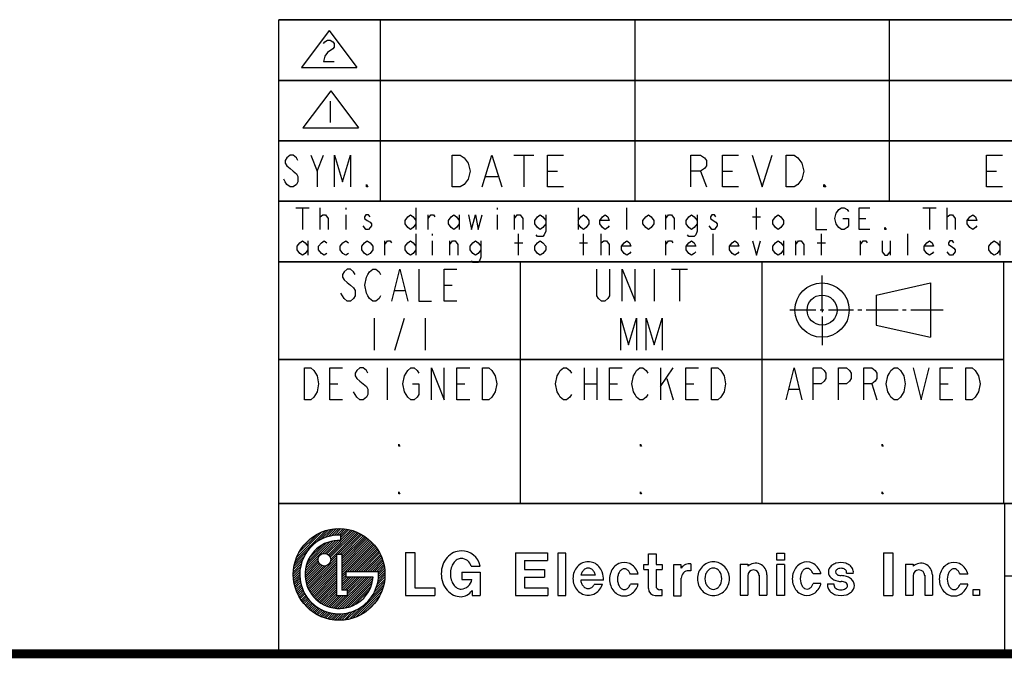
# Model space of a CAD drawing. Units: millimetres. Extents: x 0 to 1134, y 0 to 804.
# Drawn here: x 947 to 1024, y 0 to 50 of the extents above; entities that cross this region are included whole.
import ezdxf

# ---------------------------------------------------------------- set-up
doc = ezdxf.new("R2010")
doc.units = ezdxf.units.MM
doc.header["$LTSCALE"] = 65.395
doc.linetypes.add('CENTER', pattern=[0.6, 0.375, -0.075, 0.075, -0.075])
doc.layers.get('0').update_dxf_attribs({"linetype": 'CONTINUOUS'})
doc.layers.add('DEFAULT_1', color=7, linetype='CENTER')

# ---------------------------------------------------------------- blocks, each defined once
blk = doc.blocks.new('*T17')
at = {"color": 2, "linetype": 'Continuous'}
for p, q in [((166.7862, 49.839583), (0, 49.839583)), ((0, 0), (0, 49.839583)), ((8, 35.56636), (8, 49.839583)), ((28, 35.56636), (28, 49.839583)), ((48, 35.56636), (48, 49.839583)), ((72.0192, 35.56636), (72.0192, 49.839583)), ((166.7862, 0), (166.7862, 49.839583)), ((166.7862, 45.06636), (0, 45.06636)), ((166.7862, 40.31636), (0, 40.31636)), ((166.7862, 35.56636), (0, 35.56636)), ((143.7862, 30.81636), (143.7862, 35.56636)), ((166.7862, 30.81636), (0, 30.81636)), ((19, 11.81582), (19, 30.81636)), ((38, 11.81582), (38, 30.81636)), ((57, 11.81582), (57, 30.81636)), ((57, 23.12642), (0, 23.12642)), ((166.7862, 11.81582), (0, 11.81582)), ((57.070553, 0), (57.070553, 11.81582)), ((108.3705, 0), (108.3705, 11.81582)), ((108.3705, 6.11582), (57.070553, 6.11582)), ((166.7862, 0), (0, 0))]:
    blk.add_line(p, q, dxfattribs=at)

msp = doc.modelspace()

# ---------------------------------------------------------------- linework, layer by layer
at = {"color": 2, "linetype": 'Continuous'}
for p, q in [((967.2535, 49.8391), (1133.8897, 49.8391)), ((967.2535, 0.15), (967.2535, 49.8391)), ((975.2535, 35.5658), (975.2535, 49.8391)), ((995.2535, 35.5658), (995.2535, 49.8391)), ((1015.2535, 35.5658), (1015.2535, 49.8391)), ((971.1959, 48.9895), (969.0185, 46.0729)), ((971.1959, 48.9895), (973.3733, 46.0729)), ((969.0185, 46.0729), (973.3733, 46.0729)), ((967.2535, 45.0658), (1133.8897, 45.0658)), ((971.3234, 44.2553), (969.146, 41.3387)), ((971.3234, 44.2553), (973.5008, 41.3387)), ((971.2848, 43.4261), (971.2848, 41.7481)), ((969.146, 41.3387), (973.5008, 41.3387)), ((967.2535, 40.3158), (1133.8897, 40.3158)), ((970.2535, 37.9414), (970.7535, 39.1914)), ((985.7223, 39.1914), (987.2848, 39.1914)), ((986.5035, 39.1914), (986.5035, 36.6914)), ((988.3785, 37.9414), (989.1598, 37.9414)), ((1000.4098, 37.9414), (1000.8786, 36.6914)), ((1002.1285, 37.9414), (1002.9098, 37.9414)), ((1022.8881, 37.9414), (1023.6694, 37.9414)), ((983.5348, 37.5247), (984.4723, 37.5247)), ((967.2535, 35.5658), (1133.8897, 35.5658)), ((967.2535, 30.8158), (1133.8897, 30.8158)), ((986.2535, 11.8158), (986.2535, 30.8158)), ((996.7536, 30.2214), (996.7536, 27.7214)), ((998.1286, 30.2214), (999.3785, 30.2214)), ((998.7535, 30.2214), (998.7535, 27.7214)), ((1005.2535, 11.8158), (1005.2535, 30.8158)), ((1024.2535, 11.8158), (1024.2535, 30.8158)), ((1009.959, 27.0156), (1009.959, 29.7379)), ((980.2535, 28.9714), (980.8786, 28.9714)), ((1014.2257, 28.1952), (1018.4857, 29.148)), ((1018.4857, 29.148), (1018.4857, 24.8831)), ((976.3785, 28.5547), (977.1285, 28.5547)), ((1014.2257, 28.1952), (1014.2257, 25.8359)), ((974.7535, 26.3764), (974.7535, 23.8764)), ((976.3785, 23.8764), (977.1285, 26.3764)), ((978.7535, 26.3764), (978.7535, 23.8764)), ((1009.459, 27.001), (1007.4171, 27.001)), ((1010.109, 27.001), (1009.809, 27.001)), ((1012.4243, 27.001), (1010.459, 27.001)), ((1013.0743, 27.001), (1012.7743, 27.001)), ((1015.9343, 27.001), (1013.4243, 27.001)), ((1016.5843, 27.001), (1016.2843, 27.001)), ((1019.491, 27.001), (1016.9343, 27.001)), ((1014.2257, 25.8359), (1018.4857, 24.8831)), ((967.2535, 23.1259), (1024.2535, 23.1259)), ((975.7535, 22.4711), (975.7535, 19.9711)), ((991.2536, 22.4711), (991.2536, 19.9711)), ((992.2535, 22.4711), (992.2535, 19.9711)), ((997.2535, 22.4711), (997.2535, 19.9711)), ((997.2535, 21.0128), (998.2535, 22.4711)), ((971.2536, 21.2211), (971.8785, 21.2211)), ((981.2535, 21.2211), (981.8785, 21.2211)), ((991.2536, 21.2211), (992.2535, 21.2211)), ((993.2535, 21.2211), (993.8785, 21.2211)), ((997.7535, 21.6378), (998.2535, 19.9711)), ((999.2536, 21.2211), (999.8785, 21.2211)), ((1013.8785, 21.2211), (1014.2535, 19.9711)), ((1019.2536, 21.2211), (1019.8785, 21.2211)), ((1007.3785, 20.8044), (1008.1285, 20.8044)), ((967.2535, 11.8158), (1133.8897, 11.8158)), ((968.551, 7.3196), (970.911, 9.6797)), ((968.65, 7.5954), (970.6353, 9.5807)), ((968.8041, 7.9263), (970.3044, 9.4266)), ((970.111, 8.7028), (971.155, 9.7469)), ((970.5866, 9.0017), (971.3774, 9.7925)), ((970.9023, 9.1406), (971.5836, 9.8219)), ((971.1425, 7.7898), (973.0408, 9.6881)), ((971.1642, 9.2257), (971.777, 9.8386)), ((971.2303, 7.7008), (973.174, 9.6446)), ((971.295, 7.5888), (973.3031, 9.5969)), ((971.3307, 7.4477), (973.4282, 9.5452)), ((971.3955, 9.2802), (971.96, 9.8447)), ((971.6059, 9.3139), (972.134, 9.8419)), ((971.8008, 9.332), (972.3002, 9.8314)), ((971.8866, 7.8268), (973.5495, 9.4897)), ((971.9833, 9.3377), (972.4596, 9.814)), ((972.0634, 7.8268), (973.6671, 9.4305)), ((972.1336, 9.3113), (972.6129, 9.7905)), ((972.1336, 9.1345), (972.7605, 9.7614)), ((972.1336, 8.9577), (972.903, 9.7271)), ((972.1336, 8.9139), (972.1336, 9.3344)), ((972.1996, 7.7863), (973.7812, 9.3678)), ((972.1996, 7.6095), (973.8919, 9.3018)), ((969.1131, 8.4121), (969.8186, 9.1176)), ((969.354, 6.7085), (971.5223, 8.8767)), ((969.4046, 6.9358), (971.2949, 8.8261)), ((969.4896, 7.1976), (971.0331, 8.7411)), ((969.6417, 7.5264), (970.7043, 8.5891)), ((970.7006, 7.8783), (971.7273, 8.9049)), ((970.8922, 7.893), (971.9159, 8.9168)), ((971.0316, 7.8557), (972.0917, 8.9158)), ((972.1996, 7.4327), (973.9992, 9.2323)), ((972.1996, 7.2559), (974.1034, 9.1597)), ((972.1996, 7.0792), (974.2043, 9.0838)), ((972.1996, 6.9024), (974.3021, 9.0049)), ((972.1996, 6.7256), (974.3968, 8.9228)), ((972.1996, 6.5488), (974.4884, 8.8376)), ((972.1996, 6.3721), (974.5769, 8.7494)), ((972.1996, 6.1953), (974.6624, 8.6581)), ((972.6325, 6.4514), (974.7448, 8.5637)), ((968.4838, 7.0757), (969.5279, 8.1198)), ((971.7793, 7.8268), (972.1996, 7.8268)), ((971.7793, 7.8268), (971.7793, 4.5897)), ((972.1996, 7.8268), (972.1996, 5.01)), ((972.8093, 6.4514), (974.8241, 8.4662)), ((972.9861, 6.4514), (974.9003, 8.3656)), ((973.1628, 6.4514), (974.9733, 8.2618)), ((973.3396, 6.4514), (975.043, 8.1548)), ((973.5164, 6.4514), (975.1095, 8.0445)), ((973.6932, 6.4514), (975.1725, 7.9307)), ((973.87, 6.4514), (975.232, 7.8135)), ((977.2115, 7.9696), (977.9315, 7.9696)), ((977.2115, 7.9696), (977.2115, 4.5856)), ((977.9315, 7.9696), (977.9315, 5.1856)), ((985.8549, 7.9456), (988.3749, 7.9456)), ((985.8549, 7.9456), (985.8549, 4.5856)), ((988.3749, 7.9456), (988.3749, 7.3456)), ((989.8247, 7.9216), (989.1887, 7.9216)), ((989.1887, 7.9216), (989.1887, 4.5856)), ((989.8247, 4.5856), (989.8247, 7.9216)), ((996.3043, 7.8496), (996.9043, 7.8496)), ((996.3043, 7.0096), (996.3043, 7.8496)), ((996.9043, 7.8496), (996.9043, 7.0096)), ((1006.3932, 7.9216), (1007.0172, 7.9216)), ((1006.3932, 7.3696), (1006.3932, 7.9216)), ((1007.0172, 7.9216), (1007.0172, 7.3696)), ((1014.7865, 7.9456), (1015.5305, 7.9456)), ((1014.7865, 7.9456), (1014.7865, 4.5856)), ((1015.5305, 7.9456), (1015.5305, 4.5856)), ((968.3921, 6.4537), (969.005, 7.0665)), ((968.4088, 6.6471), (969.0901, 7.3285)), ((968.4382, 6.8533), (969.229, 7.6441)), ((969.3139, 6.3148), (970.3382, 7.3391)), ((969.3149, 6.139), (970.3756, 7.1997)), ((969.3258, 6.5035), (970.353, 7.5306)), ((969.3263, 5.9737), (970.4415, 7.0888)), ((969.3467, 5.8173), (970.5304, 7.001)), ((969.4985, 5.262), (971.7793, 7.5428)), ((969.551, 5.1377), (971.7793, 7.366)), ((969.6086, 5.0185), (971.7793, 7.1892)), ((969.6709, 4.904), (971.7793, 7.0124)), ((971.3116, 7.2518), (971.7793, 7.7195)), ((974.0467, 6.4514), (975.2879, 7.6926)), ((974.2235, 6.4514), (975.34, 7.5679)), ((974.4003, 6.4514), (975.3881, 7.4392)), ((974.5771, 6.4514), (975.432, 7.3064)), ((974.7538, 6.4514), (975.4716, 7.1691)), ((974.9306, 6.4514), (975.5063, 7.0271)), ((986.5749, 7.3456), (988.3749, 7.3456)), ((986.5749, 7.3456), (986.5749, 6.6256)), ((995.9443, 7.0096), (996.3043, 7.0096)), ((995.9443, 6.6256), (995.9443, 7.0096)), ((996.9043, 7.0096), (997.3843, 7.0096)), ((997.3843, 7.0096), (997.3843, 6.6256)), ((998.8849, 7.0037), (998.2849, 7.0037)), ((998.2849, 7.0037), (998.2849, 4.5557)), ((998.8849, 6.7397), (998.8849, 7.0037)), ((999.6529, 7.0637), (999.6529, 6.5357)), ((1003.5121, 7.049), (1004.1121, 7.049)), ((1003.5121, 7.049), (1003.5121, 4.601)), ((1004.1121, 7.049), (1004.1121, 6.8809)), ((1007.0172, 7.3696), (1006.3932, 7.3696)), ((1007.0172, 7.0096), (1006.3932, 7.0096)), ((1006.3932, 4.5856), (1006.3932, 7.0096)), ((1007.0172, 7.0096), (1007.0172, 4.5856)), ((1016.5183, 7.049), (1017.1183, 7.049)), ((1016.5183, 7.049), (1016.5183, 4.601)), ((1017.1183, 7.049), (1017.1183, 6.8809)), ((968.386, 6.2707), (968.9505, 6.8353)), ((968.3888, 6.0967), (968.9169, 6.6248)), ((968.3993, 5.9305), (968.8988, 6.43)), ((968.4167, 5.7711), (968.893, 6.2474)), ((969.3749, 5.6687), (970.6425, 6.9362)), ((969.41, 5.527), (970.7836, 6.9006)), ((969.4514, 5.3916), (970.9794, 6.9196)), ((969.7379, 4.7942), (971.7793, 6.8356)), ((969.8092, 4.6888), (971.7793, 6.6589)), ((969.8849, 4.5876), (971.7793, 6.4821)), ((969.9647, 4.4907), (971.7793, 6.3053)), ((972.1996, 6.0185), (972.5122, 6.3311)), ((975.0788, 6.4514), (972.5122, 6.4514)), ((972.5122, 6.4514), (972.5122, 6.0311)), ((975.0327, 5.6696), (975.593, 6.23)), ((975.0646, 5.8783), (975.5894, 6.4031)), ((975.0805, 6.4245), (975.536, 6.88)), ((975.0813, 6.0717), (975.5782, 6.5686)), ((975.0859, 6.2531), (975.5601, 6.7274)), ((981.6389, 6.4096), (983.0789, 6.4096)), ((981.6389, 6.4096), (981.6389, 5.8336)), ((982.3589, 6.8896), (983.0789, 6.8896)), ((983.0789, 6.4096), (983.0789, 4.5856)), ((986.5749, 6.6256), (988.1349, 6.6256)), ((988.1349, 6.6256), (988.1349, 6.0256)), ((995.5031, 6.2508), (994.8905, 6.2508)), ((995.9443, 6.6256), (996.3043, 6.6256)), ((996.3043, 5.1256), (996.3043, 6.6256)), ((996.9043, 6.6256), (997.3843, 6.6256)), ((996.9043, 6.6256), (996.9043, 5.3416)), ((999.6529, 6.5357), (999.4849, 6.5357)), ((1005.6241, 6.221), (1005.6241, 4.601)), ((1009.8742, 6.2869), (1009.2617, 6.2869)), ((1011.8765, 6.3425), (1012.4206, 6.3425)), ((1018.6303, 6.221), (1018.6303, 4.601)), ((1021.4332, 6.2508), (1020.8207, 6.2508)), ((968.4402, 5.6178), (968.8975, 6.0751)), ((968.4693, 5.4702), (968.9106, 5.9115)), ((968.5036, 5.3277), (968.9314, 5.7555)), ((968.5426, 5.1899), (968.9588, 5.6062)), ((968.5861, 5.0567), (968.9924, 5.463)), ((970.0488, 4.398), (971.7793, 6.1285)), ((970.137, 4.3094), (971.7793, 5.9518)), ((970.2293, 4.2249), (971.7793, 5.775)), ((970.3257, 4.1446), (971.7793, 5.5982)), ((970.4264, 4.0685), (971.7793, 5.4214)), ((971.7055, 3.5798), (974.1568, 6.0311)), ((971.8698, 3.5674), (974.3336, 6.0311)), ((972.0445, 3.5653), (974.5103, 6.0311)), ((972.1996, 5.8417), (972.5122, 6.1544)), ((972.1996, 5.6649), (972.5658, 6.0311)), ((972.1996, 5.4882), (972.7426, 6.0311)), ((972.1996, 5.3114), (972.9193, 6.0311)), ((972.1996, 5.1346), (973.0961, 6.0311)), ((972.2317, 3.5757), (974.655, 5.999)), ((972.2517, 5.01), (973.2729, 6.0311)), ((972.4285, 5.01), (973.4497, 6.0311)), ((972.4348, 3.602), (974.6287, 5.7959)), ((974.6577, 6.0311), (972.5122, 6.0311)), ((972.6053, 5.01), (973.6264, 6.0311)), ((972.655, 4.8829), (973.8032, 6.0311)), ((972.655, 4.7061), (973.98, 6.0311)), ((972.6595, 3.65), (974.5808, 5.5712)), ((974.5027, 4.4325), (975.5007, 5.4305)), ((974.768, 4.8746), (975.5444, 5.651)), ((974.8994, 5.1827), (975.5724, 5.8557)), ((974.9807, 5.4408), (975.5879, 6.048)), ((981.6389, 5.8336), (982.4309, 5.8336)), ((986.5749, 6.0256), (988.1349, 6.0256)), ((986.5749, 6.0256), (986.5749, 5.1856)), ((992.771, 5.7787), (990.9824, 5.7787)), ((992.141, 6.1867), (991.001, 6.1867)), ((992.6892, 5.4427), (992.046, 5.4427)), ((995.5031, 5.4828), (994.8905, 5.4828)), ((998.8849, 4.5557), (998.8849, 5.9357)), ((1004.1121, 6.173), (1004.1121, 4.601)), ((1005.0241, 6.173), (1005.0241, 4.601)), ((1009.8742, 5.5189), (1009.2617, 5.5189)), ((1010.384, 5.5094), (1010.8931, 5.5094)), ((1017.1183, 6.173), (1017.1183, 4.601)), ((1018.0303, 6.173), (1018.0303, 4.601)), ((1021.4332, 5.4828), (1020.8207, 5.4828)), ((968.6338, 4.9276), (969.0316, 5.3253)), ((968.6855, 4.8025), (969.0759, 5.1929)), ((968.741, 4.6812), (969.125, 5.0652)), ((968.8002, 4.5636), (969.1787, 4.9421)), ((968.8629, 4.4495), (969.2367, 4.8234)), ((968.9289, 4.3388), (969.2989, 4.7087)), ((970.5314, 3.9967), (971.7793, 5.2447)), ((970.6408, 3.9294), (971.7793, 5.0679)), ((970.7548, 3.8665), (971.7793, 4.8911)), ((970.8735, 3.8085), (971.7793, 4.7143)), ((972.655, 5.01), (972.1996, 5.01)), ((972.655, 4.5897), (972.655, 5.01)), ((972.9169, 3.7305), (974.5002, 5.3139)), ((973.0416, 2.7947), (975.436, 5.1891)), ((973.2356, 3.8725), (974.3582, 4.9951)), ((973.3134, 2.8896), (975.3411, 4.9173)), ((977.9315, 5.1856), (979.5155, 5.1856)), ((979.5155, 5.1856), (979.5155, 4.5856)), ((982.4429, 4.9796), (982.4429, 4.5856)), ((986.5749, 5.1856), (988.4109, 5.1856)), ((988.4109, 5.1856), (988.4109, 4.5856)), ((997.3843, 5.0416), (997.2043, 5.0416)), ((997.3843, 4.5856), (997.3843, 5.0416)), ((1021.8504, 5.0463), (1022.3376, 5.0463)), ((1021.8504, 4.5856), (1021.8504, 5.0463)), ((1022.3376, 5.0463), (1022.3376, 4.5856)), ((968.9984, 4.2315), (969.365, 4.5981)), ((969.071, 4.1273), (969.4349, 4.4913)), ((969.1469, 4.0264), (969.5087, 4.3882)), ((969.2258, 3.9286), (969.5861, 4.2889)), ((969.3079, 3.8339), (969.6671, 4.1931)), ((969.3931, 3.7423), (969.7518, 4.101)), ((969.4813, 3.6537), (969.84, 4.0124)), ((969.5726, 3.5683), (969.9318, 3.9274)), ((970.9972, 3.7555), (971.8315, 4.5897)), ((971.1263, 3.7077), (972.0082, 4.5897)), ((971.2611, 3.6658), (972.185, 4.5897)), ((971.4021, 3.63), (972.3618, 4.5897)), ((971.5499, 3.6011), (972.5386, 4.5897)), ((971.7793, 4.5897), (972.655, 4.5897)), ((973.6367, 3.0361), (975.1946, 4.594)), ((974.0916, 3.3143), (974.9164, 4.1391)), ((977.2115, 4.5856), (979.5155, 4.5856)), ((982.4429, 4.5856), (983.0789, 4.5856)), ((985.8549, 4.5856), (988.4109, 4.5856)), ((989.1887, 4.5856), (989.8247, 4.5856)), ((996.8443, 4.5856), (997.3843, 4.5856)), ((998.2849, 4.5557), (998.8849, 4.5557)), ((1003.5121, 4.601), (1004.1121, 4.601)), ((1005.0241, 4.601), (1005.6241, 4.601)), ((1007.0172, 4.5856), (1006.3932, 4.5856)), ((1014.7865, 4.5856), (1015.5305, 4.5856)), ((1016.5183, 4.601), (1017.1183, 4.601)), ((1018.0303, 4.601), (1018.6303, 4.601)), ((1022.3376, 4.5856), (1021.8504, 4.5856)), ((969.667, 3.4859), (970.0271, 3.846)), ((969.7645, 3.4066), (970.1261, 3.7682)), ((969.8651, 3.3304), (970.2288, 3.6941)), ((969.9689, 3.2574), (970.3352, 3.6237)), ((970.0759, 3.1877), (970.4454, 3.5572)), ((970.1862, 3.1212), (970.5597, 3.4947)), ((970.3, 3.0582), (970.678, 3.4362)), ((970.4172, 2.9987), (970.8007, 3.3821)), ((970.5381, 2.9428), (970.9278, 3.3325)), ((970.6628, 2.8907), (971.0598, 3.2877)), ((970.7915, 2.8426), (971.1969, 3.248)), ((970.9243, 2.7987), (971.3395, 3.2138)), ((971.0616, 2.7591), (971.4881, 3.1857)), ((971.2036, 2.7244), (971.6434, 3.1642)), ((971.3507, 2.6947), (971.8062, 3.1502)), ((971.5033, 2.6706), (971.9776, 3.1448)), ((971.6621, 2.6525), (972.159, 3.1495)), ((971.8276, 2.6413), (972.3525, 3.1662)), ((972.0007, 2.6376), (972.5611, 3.198)), ((972.1827, 2.6428), (972.7899, 3.2501)), ((972.375, 2.6583), (973.048, 3.3314)), ((972.5797, 2.6863), (973.3562, 3.4628)), ((972.8002, 2.73), (973.7982, 3.728))]:
    msp.add_line(p, q, dxfattribs=at)
at = {"color": 1, "linetype": 'Continuous'}
for p, q in [((968.5723, 35.0614), (969.6348, 35.0614)), ((969.1035, 35.0614), (969.1035, 33.3614)), ((970.4848, 33.3614), (970.4848, 35.0614)), ((972.5035, 35.0614), (972.5035, 34.9197)), ((978.0286, 35.0614), (978.0286, 33.3614)), ((984.4035, 35.0614), (984.4035, 34.9197)), ((990.7785, 35.0614), (990.7785, 33.3614)), ((994.6035, 33.3614), (994.6035, 35.0614)), ((1004.8036, 33.3614), (1004.8036, 35.0614)), ((1017.8723, 35.0614), (1018.9348, 35.0614)), ((1018.4035, 35.0614), (1018.4035, 33.3614)), ((1019.7848, 33.3614), (1019.7848, 35.0614)), ((972.5035, 34.4947), (972.5035, 33.3614)), ((978.9848, 33.3614), (978.9848, 34.4947)), ((981.4286, 34.4947), (981.4286, 33.3614)), ((984.4035, 34.4947), (984.4035, 33.3614)), ((985.7848, 33.3614), (985.7848, 34.4947)), ((997.6848, 33.3614), (997.6848, 34.4947)), ((1004.4848, 34.353), (1005.1223, 34.353)), ((1012.8785, 34.2114), (1013.4098, 34.2114)), ((978.0286, 33.0214), (978.0286, 31.3214)), ((979.3036, 33.0214), (979.3036, 32.8797)), ((986.1035, 31.3214), (986.1035, 33.0214)), ((991.2036, 31.3214), (991.2036, 33.0214)), ((992.5848, 31.3214), (992.5848, 33.0214)), ((1001.4035, 31.3214), (1001.4035, 33.0214)), ((1009.9035, 31.3214), (1009.9035, 33.0214)), ((1016.7036, 31.3214), (1016.7036, 33.0214)), ((969.5286, 32.4547), (969.5286, 31.3214)), ((975.5848, 31.3214), (975.5848, 32.4547)), ((979.3036, 32.4547), (979.3036, 31.3214)), ((980.6848, 31.3214), (980.6848, 32.4547)), ((985.7848, 32.313), (986.4223, 32.313)), ((990.8848, 32.313), (991.5223, 32.313)), ((997.6848, 31.3214), (997.6848, 32.4547)), ((1006.9286, 32.4547), (1006.9286, 31.3214)), ((1007.8848, 31.3214), (1007.8848, 32.4547)), ((1009.5848, 32.313), (1010.2223, 32.313)), ((1012.9848, 31.3214), (1012.9848, 32.4547)), ((1015.3223, 32.4547), (1015.3223, 31.3214)), ((1023.9286, 32.4547), (1023.9286, 31.3214))]:
    msp.add_line(p, q, dxfattribs=at)
at = {"color": 2, "linetype": 'Continuous'}
for points in [[(970.7642, 47.9602), (970.8691, 48.1001), (971.0788, 48.2399), (971.2886, 48.2399), (971.4983, 48.1001), (971.6032, 47.9602), (971.6032, 47.6806), (971.4983, 47.5407)], [(971.4983, 47.5407), (971.0788, 47.2611), (970.8691, 46.9814), (970.7642, 46.5619), (971.6032, 46.5619)], [(968.7536, 38.7747), (968.6285, 38.983), (968.3785, 39.1914), (968.1285, 39.1914), (967.8785, 38.983), (967.7535, 38.7747), (967.7535, 38.5664), (967.8785, 38.358), (968.1285, 38.1497), (968.3785, 37.9414), (968.6285, 37.733), (968.7536, 37.5247), (968.7536, 37.108), (968.6285, 36.8997), (968.3785, 36.6914), (968.1285, 36.6914), (967.8785, 36.8997), (967.7535, 37.108), (967.6285, 37.3164)], [(969.7535, 39.1914), (970.2535, 37.9414), (970.2535, 36.6914)], [(971.6285, 36.6914), (971.6285, 39.1914), (972.2535, 37.108), (972.8786, 39.1914), (972.8786, 36.6914)], [(980.8786, 39.1914), (981.5035, 39.1914), (981.816, 38.983), (981.9723, 38.7747), (982.1285, 38.5664), (982.2848, 37.9414), (982.1285, 37.3164), (981.9723, 37.108), (981.816, 36.8997), (981.5035, 36.6914), (980.8786, 36.6914), (980.8786, 39.1914)], [(983.2223, 36.6914), (984.0035, 39.1914), (984.7848, 36.6914)], [(989.6286, 36.6914), (988.3785, 36.6914), (988.3785, 39.1914), (989.6286, 39.1914)], [(999.6285, 36.6914), (999.6285, 39.1914), (1000.4098, 39.1914), (1000.7223, 38.983), (1000.8786, 38.7747), (1000.8786, 38.358), (1000.7223, 38.1497), (1000.4098, 37.9414), (999.6285, 37.9414)], [(1003.3786, 36.6914), (1002.1285, 36.6914), (1002.1285, 39.1914), (1003.3786, 39.1914)], [(1004.4723, 39.1914), (1005.2536, 36.6914), (1006.0348, 39.1914)], [(1007.1285, 39.1914), (1007.7536, 39.1914), (1008.066, 38.983), (1008.2223, 38.7747), (1008.3785, 38.5664), (1008.5348, 37.9414), (1008.3785, 37.3164), (1008.2223, 37.108), (1008.066, 36.8997), (1007.7536, 36.6914), (1007.1285, 36.6914), (1007.1285, 39.1914)], [(1024.1382, 36.6914), (1022.8881, 36.6914), (1022.8881, 39.1914), (1024.1382, 39.1914)], [(974.2536, 36.6914), (974.1285, 36.6914), (974.1285, 36.8997), (974.2536, 36.6914)], [(1010.2535, 36.6914), (1010.0973, 36.6914), (1010.0973, 36.8997), (1010.2535, 36.6914)], [(973.2535, 29.8047), (973.1285, 30.0131), (972.8786, 30.2214), (972.6286, 30.2214), (972.3786, 30.0131), (972.2535, 29.8047), (972.2535, 29.5964), (972.3786, 29.3881), (972.6286, 29.1797), (972.8786, 28.9714), (973.1285, 28.7631), (973.2535, 28.5547), (973.2535, 28.1381), (973.1285, 27.9297), (972.8786, 27.7214), (972.6286, 27.7214), (972.3786, 27.9297), (972.2535, 28.1381), (972.1285, 28.3464)], [(975.2535, 28.1381), (975.1286, 27.9297), (974.8785, 27.7214), (974.6285, 27.7214), (974.3785, 27.9297), (974.2536, 28.1381), (974.1285, 28.3464), (974.0036, 28.9714), (974.1285, 29.5964), (974.2536, 29.8047), (974.3785, 30.0131), (974.6285, 30.2214), (974.8785, 30.2214), (975.1286, 30.0131), (975.2535, 29.8047)], [(976.1285, 27.7214), (976.7536, 30.2214), (977.3785, 27.7214)], [(978.2535, 30.2214), (978.2535, 27.7214), (979.2535, 27.7214)], [(981.2535, 27.7214), (980.2535, 27.7214), (980.2535, 30.2214), (981.2535, 30.2214)], [(993.2535, 30.2214), (993.2535, 28.1381), (993.1285, 27.9297), (992.8786, 27.7214), (992.6286, 27.7214), (992.3786, 27.9297), (992.2535, 28.1381), (992.2535, 30.2214)], [(994.2536, 27.7214), (994.2536, 30.2214), (995.2535, 27.7214), (995.2535, 30.2214)], [(994.1285, 23.8764), (994.1285, 26.3764), (994.7535, 24.2931), (995.3786, 26.3764), (995.3786, 23.8764)], [(996.1285, 23.8764), (996.1285, 26.3764), (996.7536, 24.2931), (997.3785, 26.3764), (997.3785, 23.8764)], [(969.2535, 22.4711), (969.7535, 22.4711), (970.0035, 22.2628), (970.1286, 22.0545), (970.2535, 21.8461), (970.3785, 21.2211), (970.2535, 20.5961), (970.1286, 20.3878), (970.0035, 20.1795), (969.7535, 19.9711), (969.2535, 19.9711), (969.2535, 22.4711)], [(972.2535, 19.9711), (971.2536, 19.9711), (971.2536, 22.4711), (972.2535, 22.4711)], [(974.2536, 22.0545), (974.1285, 22.2628), (973.8785, 22.4711), (973.6285, 22.4711), (973.3785, 22.2628), (973.2535, 22.0545), (973.2535, 21.8461), (973.3785, 21.6378), (973.6285, 21.4295), (973.8785, 21.2211), (974.1285, 21.0128), (974.2536, 20.8044), (974.2536, 20.3878), (974.1285, 20.1795), (973.8785, 19.9711), (973.6285, 19.9711), (973.3785, 20.1795), (973.2535, 20.3878), (973.1285, 20.5961)], [(977.7535, 21.2211), (978.2535, 21.2211), (978.2535, 20.3878), (978.1286, 20.1795), (977.8786, 19.9711), (977.6285, 19.9711), (977.3785, 20.1795), (977.2536, 20.3878), (977.1285, 20.5961), (977.0036, 21.2211), (977.1285, 21.8461), (977.2536, 22.0545), (977.3785, 22.2628), (977.6285, 22.4711), (977.8786, 22.4711), (978.1286, 22.2628), (978.2535, 22.0545)], [(979.2535, 19.9711), (979.2535, 22.4711), (980.2535, 19.9711), (980.2535, 22.4711)], [(982.2536, 19.9711), (981.2535, 19.9711), (981.2535, 22.4711), (982.2536, 22.4711)], [(983.2535, 22.4711), (983.7535, 22.4711), (984.0035, 22.2628), (984.1286, 22.0545), (984.2535, 21.8461), (984.3786, 21.2211), (984.2535, 20.5961), (984.1286, 20.3878), (984.0035, 20.1795), (983.7535, 19.9711), (983.2535, 19.9711), (983.2535, 22.4711)], [(990.2535, 20.3878), (990.1285, 20.1795), (989.8786, 19.9711), (989.6286, 19.9711), (989.3786, 20.1795), (989.2535, 20.3878), (989.1285, 20.5961), (989.0035, 21.2211), (989.1285, 21.8461), (989.2535, 22.0545), (989.3786, 22.2628), (989.6286, 22.4711), (989.8786, 22.4711), (990.1285, 22.2628), (990.2535, 22.0545)], [(994.2536, 19.9711), (993.2535, 19.9711), (993.2535, 22.4711), (994.2536, 22.4711)], [(996.2535, 20.3878), (996.1285, 20.1795), (995.8785, 19.9711), (995.6286, 19.9711), (995.3786, 20.1795), (995.2535, 20.3878), (995.1286, 20.5961), (995.0035, 21.2211), (995.1286, 21.8461), (995.2535, 22.0545), (995.3786, 22.2628), (995.6286, 22.4711), (995.8785, 22.4711), (996.1285, 22.2628), (996.2535, 22.0545)], [(1000.2535, 19.9711), (999.2536, 19.9711), (999.2536, 22.4711), (1000.2535, 22.4711)], [(1001.2535, 22.4711), (1001.7535, 22.4711), (1002.0036, 22.2628), (1002.1285, 22.0545), (1002.2536, 21.8461), (1002.3785, 21.2211), (1002.2536, 20.5961), (1002.1285, 20.3878), (1002.0036, 20.1795), (1001.7535, 19.9711), (1001.2535, 19.9711), (1001.2535, 22.4711)], [(1007.1285, 19.9711), (1007.7536, 22.4711), (1008.3785, 19.9711)], [(1009.2535, 19.9711), (1009.2535, 22.4711), (1009.8786, 22.4711), (1010.1285, 22.2628), (1010.2535, 22.0545), (1010.2535, 21.6378), (1010.1285, 21.4295), (1009.8786, 21.2211), (1009.2535, 21.2211)], [(1011.2536, 19.9711), (1011.2536, 22.4711), (1011.8786, 22.4711), (1012.1286, 22.2628), (1012.2535, 22.0545), (1012.2535, 21.6378), (1012.1286, 21.4295), (1011.8786, 21.2211), (1011.2536, 21.2211)], [(1013.2536, 19.9711), (1013.2536, 22.4711), (1013.8785, 22.4711), (1014.1285, 22.2628), (1014.2535, 22.0545), (1014.2535, 21.6378), (1014.1285, 21.4295), (1013.8785, 21.2211), (1013.2536, 21.2211)], [(1016.2536, 20.3878), (1016.1285, 20.1795), (1015.8785, 19.9711), (1015.6285, 19.9711), (1015.3786, 20.1795), (1015.2535, 20.3878), (1015.1286, 20.5961), (1015.0035, 21.2211), (1015.1286, 21.8461), (1015.2535, 22.0545), (1015.3786, 22.2628), (1015.6285, 22.4711), (1015.8785, 22.4711), (1016.1285, 22.2628), (1016.2536, 22.0545), (1016.3785, 21.8461), (1016.5036, 21.2211), (1016.3785, 20.5961), (1016.2536, 20.3878)], [(1017.1285, 22.4711), (1017.7535, 19.9711), (1018.3786, 22.4711)], [(1020.2535, 19.9711), (1019.2536, 19.9711), (1019.2536, 22.4711), (1020.2535, 22.4711)], [(1021.2535, 22.4711), (1021.7536, 22.4711), (1022.0036, 22.2628), (1022.1285, 22.0545), (1022.2536, 21.8461), (1022.3785, 21.2211), (1022.2536, 20.5961), (1022.1285, 20.3878), (1022.0036, 20.1795), (1021.7536, 19.9711), (1021.2535, 19.9711), (1021.2535, 22.4711)]]:
    msp.add_lwpolyline(points, dxfattribs=at)
at = {"color": 1, "linetype": 'Continuous'}
for points in [[(1009.4786, 35.0614), (1009.4786, 33.3614), (1010.3285, 33.3614)], [(1011.6035, 34.2114), (1012.0286, 34.2114), (1012.0286, 33.6447), (1011.9223, 33.503), (1011.7098, 33.3614), (1011.4973, 33.3614), (1011.2848, 33.503), (1011.1785, 33.6447), (1011.0723, 33.7864), (1010.966, 34.2114), (1011.0723, 34.6364), (1011.1785, 34.778), (1011.2848, 34.9197), (1011.4973, 35.0614), (1011.7098, 35.0614), (1011.9223, 34.9197), (1012.0286, 34.778)], [(1013.7285, 33.3614), (1012.8785, 33.3614), (1012.8785, 35.0614), (1013.7285, 35.0614)], [(970.4848, 34.2114), (970.4848, 34.353), (970.6973, 34.4947), (970.8036, 34.4947), (970.9098, 34.4947), (971.1223, 34.2114), (971.1223, 33.3614)], [(974.4161, 34.353), (974.3098, 34.4947), (974.0973, 34.4947), (973.991, 34.353), (973.991, 34.2114), (974.2036, 34.0697), (974.4161, 33.928), (974.5223, 33.7864), (974.5223, 33.6447), (974.4161, 33.503), (974.3098, 33.3614), (974.0973, 33.3614), (973.991, 33.503), (973.8848, 33.6447)], [(978.0286, 33.7864), (977.8161, 33.503), (977.6035, 33.3614), (977.391, 33.503), (977.1785, 33.7864), (977.1785, 34.0697), (977.391, 34.353), (977.6035, 34.4947), (977.8161, 34.353), (978.0286, 34.0697)], [(978.9848, 34.2114), (979.1973, 34.4947), (979.4098, 34.4947), (979.516, 34.353)], [(981.4286, 33.7864), (981.216, 33.503), (981.0035, 33.3614), (980.791, 33.503), (980.5785, 33.7864), (980.5785, 34.0697), (980.791, 34.353), (981.0035, 34.4947), (981.216, 34.353), (981.4286, 34.0697)], [(982.1723, 34.4947), (982.3848, 33.3614), (982.7036, 34.4947), (982.9161, 33.3614), (983.2348, 34.4947)], [(985.7848, 34.2114), (985.9973, 34.4947), (986.2098, 34.4947), (986.4223, 34.2114), (986.4223, 33.3614)], [(988.2285, 33.7864), (988.016, 33.503), (987.8036, 33.3614), (987.5911, 33.503), (987.3785, 33.7864), (987.3785, 34.0697), (987.5911, 34.353), (987.8036, 34.4947), (988.016, 34.353), (988.2285, 34.0697)], [(988.2285, 34.4947), (988.2285, 33.2197), (988.1223, 32.9364), (988.016, 32.7947), (987.5911, 32.7947), (987.4848, 32.9364)], [(990.7785, 34.0697), (990.991, 34.353), (991.2036, 34.4947), (991.4161, 34.353), (991.6285, 34.0697), (991.6285, 33.7864), (991.4161, 33.503), (991.2036, 33.3614), (990.991, 33.503), (990.7785, 33.7864)], [(993.2223, 33.6447), (993.116, 33.503), (992.9035, 33.3614), (992.691, 33.503), (992.4786, 33.7864), (992.4786, 34.0697), (992.691, 34.353), (992.9035, 34.4947), (993.116, 34.353), (993.2223, 34.0697), (992.4786, 34.0697)], [(996.7285, 33.7864), (996.516, 33.503), (996.3036, 33.3614), (996.0911, 33.503), (995.8785, 33.7864), (995.8785, 34.0697), (996.0911, 34.353), (996.3036, 34.4947), (996.516, 34.353), (996.7285, 34.0697), (996.7285, 33.7864)], [(997.6848, 34.2114), (997.8973, 34.4947), (998.1098, 34.4947), (998.3223, 34.2114), (998.3223, 33.3614)], [(1000.1285, 33.7864), (999.9161, 33.503), (999.7036, 33.3614), (999.491, 33.503), (999.2785, 33.7864), (999.2785, 34.0697), (999.491, 34.353), (999.7036, 34.4947), (999.9161, 34.353), (1000.1285, 34.0697)], [(1000.1285, 34.4947), (1000.1285, 33.2197), (1000.0223, 32.9364), (999.9161, 32.7947), (999.491, 32.7947), (999.3848, 32.9364)], [(1001.616, 34.353), (1001.5098, 34.4947), (1001.2973, 34.4947), (1001.191, 34.353), (1001.191, 34.2114), (1001.4035, 34.0697), (1001.616, 33.928), (1001.7223, 33.7864), (1001.7223, 33.6447), (1001.616, 33.503), (1001.5098, 33.3614), (1001.2973, 33.3614), (1001.191, 33.503), (1001.0848, 33.6447)], [(1006.9286, 33.7864), (1006.716, 33.503), (1006.5035, 33.3614), (1006.291, 33.503), (1006.0785, 33.7864), (1006.0785, 34.0697), (1006.291, 34.353), (1006.5035, 34.4947), (1006.716, 34.353), (1006.9286, 34.0697), (1006.9286, 33.7864)], [(1019.7848, 34.2114), (1019.7848, 34.353), (1019.9973, 34.4947), (1020.1035, 34.4947), (1020.2098, 34.4947), (1020.4223, 34.2114), (1020.4223, 33.3614)], [(1022.1223, 33.6447), (1022.016, 33.503), (1021.8036, 33.3614), (1021.5911, 33.503), (1021.3785, 33.7864), (1021.3785, 34.0697), (1021.5911, 34.353), (1021.8036, 34.4947), (1022.016, 34.353), (1022.1223, 34.0697), (1021.3785, 34.0697)], [(1015.0035, 33.3614), (1014.8973, 33.3614), (1014.8973, 33.503), (1015.0035, 33.3614)], [(969.5286, 31.7464), (969.3161, 31.463), (969.1035, 31.3214), (968.891, 31.463), (968.6785, 31.7464), (968.6785, 32.0297), (968.891, 32.313), (969.1035, 32.4547), (969.3161, 32.313), (969.5286, 32.0297)], [(971.016, 31.463), (970.8036, 31.3214), (970.5911, 31.463), (970.3785, 31.7464), (970.3785, 32.0297), (970.5911, 32.313), (970.8036, 32.4547), (971.016, 32.313)], [(972.716, 31.463), (972.5035, 31.3214), (972.291, 31.463), (972.0785, 31.7464), (972.0785, 32.0297), (972.291, 32.313), (972.5035, 32.4547), (972.716, 32.313)], [(974.6285, 31.7464), (974.4161, 31.463), (974.2036, 31.3214), (973.991, 31.463), (973.7785, 31.7464), (973.7785, 32.0297), (973.991, 32.313), (974.2036, 32.4547), (974.4161, 32.313), (974.6285, 32.0297), (974.6285, 31.7464)], [(975.5848, 32.1714), (975.7973, 32.4547), (976.0098, 32.4547), (976.116, 32.313)], [(978.0286, 31.7464), (977.8161, 31.463), (977.6035, 31.3214), (977.391, 31.463), (977.1785, 31.7464), (977.1785, 32.0297), (977.391, 32.313), (977.6035, 32.4547), (977.8161, 32.313), (978.0286, 32.0297)], [(980.6848, 32.1714), (980.8973, 32.4547), (981.1098, 32.4547), (981.3223, 32.1714), (981.3223, 31.3214)], [(983.1285, 31.7464), (982.9161, 31.463), (982.7036, 31.3214), (982.491, 31.463), (982.2785, 31.7464), (982.2785, 32.0297), (982.491, 32.313), (982.7036, 32.4547), (982.9161, 32.313), (983.1285, 32.0297)], [(983.1285, 32.4547), (983.1285, 31.1797), (983.0223, 30.8964), (982.9161, 30.7547), (982.491, 30.7547), (982.3848, 30.8964)], [(988.2285, 31.7464), (988.016, 31.463), (987.8036, 31.3214), (987.5911, 31.463), (987.3785, 31.7464), (987.3785, 32.0297), (987.5911, 32.313), (987.8036, 32.4547), (988.016, 32.313), (988.2285, 32.0297), (988.2285, 31.7464)], [(992.5848, 32.1714), (992.5848, 32.313), (992.7973, 32.4547), (992.9035, 32.4547), (993.0098, 32.4547), (993.2223, 32.1714), (993.2223, 31.3214)], [(994.9223, 31.6047), (994.8161, 31.463), (994.6035, 31.3214), (994.391, 31.463), (994.1785, 31.7464), (994.1785, 32.0297), (994.391, 32.313), (994.6035, 32.4547), (994.8161, 32.313), (994.9223, 32.0297), (994.1785, 32.0297)], [(997.6848, 32.1714), (997.8973, 32.4547), (998.1098, 32.4547), (998.216, 32.313)], [(1000.0223, 31.6047), (999.9161, 31.463), (999.7036, 31.3214), (999.491, 31.463), (999.2785, 31.7464), (999.2785, 32.0297), (999.491, 32.313), (999.7036, 32.4547), (999.9161, 32.313), (1000.0223, 32.0297), (999.2785, 32.0297)], [(1003.4223, 31.6047), (1003.3161, 31.463), (1003.1035, 31.3214), (1002.891, 31.463), (1002.6785, 31.7464), (1002.6785, 32.0297), (1002.891, 32.313), (1003.1035, 32.4547), (1003.3161, 32.313), (1003.4223, 32.0297), (1002.6785, 32.0297)], [(1004.4848, 32.4547), (1004.8036, 31.3214), (1005.1223, 32.4547)], [(1006.9286, 31.7464), (1006.716, 31.463), (1006.5035, 31.3214), (1006.291, 31.463), (1006.0785, 31.7464), (1006.0785, 32.0297), (1006.291, 32.313), (1006.5035, 32.4547), (1006.716, 32.313), (1006.9286, 32.0297)], [(1007.8848, 32.1714), (1008.0973, 32.4547), (1008.3098, 32.4547), (1008.5223, 32.1714), (1008.5223, 31.3214)], [(1012.9848, 32.1714), (1013.1973, 32.4547), (1013.4098, 32.4547), (1013.516, 32.313)], [(1014.6848, 32.4547), (1014.6848, 31.6047), (1014.8973, 31.3214), (1015.1098, 31.3214), (1015.3223, 31.6047)], [(1018.7223, 31.6047), (1018.616, 31.463), (1018.4035, 31.3214), (1018.191, 31.463), (1017.9786, 31.7464), (1017.9786, 32.0297), (1018.191, 32.313), (1018.4035, 32.4547), (1018.616, 32.313), (1018.7223, 32.0297), (1017.9786, 32.0297)], [(1020.3161, 32.313), (1020.2098, 32.4547), (1019.9973, 32.4547), (1019.891, 32.313), (1019.891, 32.1714), (1020.1035, 32.0297), (1020.3161, 31.888), (1020.4223, 31.7464), (1020.4223, 31.6047), (1020.3161, 31.463), (1020.2098, 31.3214), (1019.9973, 31.3214), (1019.891, 31.463), (1019.7848, 31.6047)], [(1023.9286, 31.7464), (1023.716, 31.463), (1023.5035, 31.3214), (1023.291, 31.463), (1023.0785, 31.7464), (1023.0785, 32.0297), (1023.291, 32.313), (1023.5035, 32.4547), (1023.716, 32.313), (1023.9286, 32.0297)]]:
    msp.add_lwpolyline(points, dxfattribs=at)
at = {"color": 5, "linetype": 'Continuous'}
for points in [[(976.7536, 16.3158), (976.6785, 16.3158), (976.6785, 16.4825), (976.7536, 16.3158)], [(995.7535, 16.3158), (995.6786, 16.3158), (995.6786, 16.4825), (995.7535, 16.3158)], [(1014.7535, 16.3158), (1014.6786, 16.3158), (1014.6786, 16.4825), (1014.7535, 16.3158)], [(976.7536, 12.5658), (976.6785, 12.5658), (976.6785, 12.7325), (976.7536, 12.5658)], [(995.7535, 12.5658), (995.6786, 12.5658), (995.6786, 12.7325), (995.7535, 12.5658)], [(1014.7535, 12.5658), (1014.6786, 12.5658), (1014.6786, 12.7325), (1014.7535, 12.5658)]]:
    msp.add_lwpolyline(points, dxfattribs=at)
at = {"color": 2, "linetype": 'Continuous', "const_width": 0.7}
msp.add_lwpolyline([(1134.0397, 0), (5.4977, 0)], dxfattribs=at)
at = {"color": 2, "linetype": 'Continuous'}
for centre, radius in [((1009.959, 27.0156), 2.1325), ((1009.959, 27.0156), 1.1797), ((971.9895, 6.2412), 3.6036), ((970.834, 7.3972), 0.4992)]:
    msp.add_circle(centre, radius, dxfattribs=at)
for centre, radius, start, end in [((971.9895, 6.2413), 3.0965, 87.331842, 3.891427), ((971.9895, 6.2413), 2.6765, 86.91285, 355.496862), ((981.6811, 6.5178), 1.595, 115.544958, 139.085557), ((981.5789, 6.7317), 1.3579, 89.999956, 115.544961), ((981.627, 6.6123), 1.4781, 10.81297, 91.867414), ((982.091, 6.2896), 2.0722, 160.252585, 199.747429), ((981.8407, 6.3795), 1.8062, 139.085628, 160.252635), ((982.0202, 6.4135), 1.2637, 145.008029, 163.830573), ((981.7498, 6.6027), 0.9337, 120.614246, 145.008089), ((981.5789, 6.8916), 0.598, 89.999888, 120.614118), ((981.6086, 6.7213), 0.7689, 12.645479, 92.217337), ((991.621, 6.0392), 1.2143, 114.495705, 137.726261), ((991.571, 6.1489), 1.0938, 65.504358, 114.495642), ((991.521, 6.0392), 1.2143, 42.273739, 65.504295), ((994.4721, 6.0271), 1.1758, 115.389939, 138.887903), ((994.4007, 6.1773), 1.0095, 64.609992, 115.38998), ((994.3294, 6.0271), 1.1758, 41.112169, 64.610133), ((999.5251, 6.2942), 0.78, 80.575535, 145.171796), ((1001.4395, 5.9652), 1.2655, 113.457726, 136.332093), ((1001.415, 6.0215), 1.2041, 66.542052, 113.457948), ((1001.3906, 5.9652), 1.2655, 43.667842, 66.542209), ((1004.7241, 6.221), 0.9, 0, 132.843643), ((1008.8432, 6.0632), 1.1758, 115.390034, 138.887999), ((1008.7719, 6.2134), 1.0095, 64.610118, 115.389854), ((1008.7006, 6.0631), 1.1758, 41.112074, 64.610038), ((1011.3541, 6.1523), 1.0103, 107.359905, 127.042434), ((1011.4393, 5.8797), 1.2959, 72.640101, 107.359899), ((1011.5245, 6.1523), 1.0103, 52.957566, 72.640095), ((1017.7303, 6.221), 0.9, 0, 132.843643), ((1020.4022, 6.0271), 1.1758, 115.389867, 138.887831), ((1020.3309, 6.1773), 1.0095, 64.61002, 115.390008), ((1020.2596, 6.0271), 1.1758, 41.112097, 64.610061), ((982.4473, 6.2896), 1.7084, 163.830462, 196.169554), ((991.8205, 5.9227), 1.4495, 159.365746, 200.634254), ((991.6988, 5.9685), 1.3194, 137.726351, 159.365686), ((992.0448, 5.9347), 1.0738, 162.822836, 166.42736), ((991.8122, 6.0066), 0.8303, 143.267207, 162.822787), ((991.6647, 6.1167), 0.6462, 119.032236, 143.267223), ((991.571, 6.2854), 0.4533, 60.967788, 119.032212), ((991.4773, 6.1167), 0.6462, 36.732777, 60.967764), ((991.3298, 6.0066), 0.8303, 17.177213, 36.732793), ((991.0972, 5.9347), 1.0738, 13.57264, 17.177164), ((991.4432, 5.9685), 1.3194, 20.634314, 42.273649), ((991.3215, 5.9227), 1.4495, 354.298823, 20.634254), ((994.7579, 5.8668), 1.5091, 160.125268, 180.000018), ((994.5834, 5.9299), 1.3236, 138.887908, 160.125355), ((994.7623, 5.9598), 0.877, 146.504782, 164.671113), ((994.5479, 6.1017), 0.6199, 122.043249, 146.504616), ((994.4127, 6.3176), 0.3652, 57.956385, 122.043615), ((994.2776, 6.1017), 0.6199, 33.495384, 57.956751), ((994.0632, 5.9598), 0.877, 19.378513, 33.495044), ((994.2181, 5.9299), 1.3236, 19.874645, 41.112092), ((994.0436, 5.8669), 1.5091, 14.740872, 19.874632), ((999.4849, 5.9357), 0.6, 90, 180), ((1001.5366, 5.9056), 1.3816, 158.426825, 201.573154), ((1001.4774, 5.929), 1.3179, 136.332253, 158.42693), ((1001.8208, 5.9056), 1.0658, 161.972434, 198.027539), ((1001.6219, 5.9704), 0.8566, 141.842801, 161.972286), ((1001.4955, 6.0697), 0.6959, 117.797368, 141.842876), ((1001.415, 6.2223), 0.5233, 62.202568, 117.797377), ((1001.3346, 6.0697), 0.6959, 38.157124, 62.202632), ((1001.2082, 5.9704), 0.8566, 18.027714, 38.157199), ((1001.0092, 5.9056), 1.0658, 341.972292, 18.027735), ((1001.3527, 5.929), 1.3179, 21.573166, 43.667843), ((1001.2935, 5.9056), 1.3816, 338.426846, 21.573175), ((1004.5681, 6.137), 0.456, 0.000037, 179.999963), ((1009.1291, 5.9029), 1.5091, 160.125287, 199.874732), ((1008.9545, 5.966), 1.3236, 138.887848, 160.125296), ((1009.4727, 5.9029), 1.2288, 164.671155, 195.328868), ((1009.1335, 5.9959), 0.877, 146.504696, 164.671027), ((1008.919, 6.1378), 0.6199, 122.043405, 146.504772), ((1008.7839, 6.3537), 0.3652, 57.956658, 122.043342), ((1008.6488, 6.1378), 0.6199, 33.495076, 57.956443), ((1008.4344, 5.9959), 0.877, 19.378751, 33.495282), ((1008.5893, 5.966), 1.3236, 19.874704, 41.112152), ((1008.4148, 5.9029), 1.5091, 14.740746, 19.874506), ((1011.0234, 6.4351), 0.5654, 151.240556, 208.759444), ((1011.2236, 6.3252), 0.7937, 127.042559, 151.240605), ((1011.207, 6.4351), 0.1935, 147.87071, 212.12929), ((1011.3227, 6.3625), 0.3301, 123.407838, 147.871244), ((1011.3227, 6.5077), 0.3301, 212.128756, 236.592162), ((1011.3987, 6.2471), 0.4682, 105.28083, 123.407989), ((1011.3987, 6.6231), 0.4682, 236.592011, 254.71917), ((1011.4486, 6.0647), 0.6574, 74.719697, 105.280347), ((1011.4984, 6.2471), 0.4682, 56.591851, 74.71901), ((1011.5745, 6.3625), 0.3301, 32.129048, 56.592455), ((1011.6901, 6.4351), 0.1935, 2.95418, 32.128936), ((1011.5748, 6.4142), 0.3101, 346.642624, 5.718563), ((1011.655, 6.3252), 0.7937, 28.759395, 52.957441), ((1011.8552, 6.4351), 0.5654, 350.576165, 28.759444), ((1017.5743, 6.137), 0.456, 0.000037, 179.999963), ((1020.688, 5.8668), 1.5091, 160.125268, 199.874713), ((1020.5135, 5.9299), 1.3236, 138.887908, 160.125355), ((1020.6925, 5.9598), 0.877, 146.504782, 164.671113), ((1020.478, 6.1017), 0.6199, 122.043401, 146.504768), ((1020.3429, 6.3176), 0.3652, 57.956385, 122.043615), ((1020.2078, 6.1017), 0.6199, 33.495384, 57.956751), ((1019.9934, 5.9598), 0.877, 19.378751, 33.495282), ((1020.1483, 5.9299), 1.3236, 19.874645, 41.112092), ((1019.9738, 5.8668), 1.5091, 14.741277, 19.875036), ((981.8407, 6.1998), 1.8062, 199.747365, 220.914372), ((982.0202, 6.1658), 1.2637, 196.169367, 214.991912), ((981.7498, 5.9765), 0.9337, 214.992017, 239.38586), ((981.5343, 6.0005), 0.912, 272.802867, 349.454621), ((992.0448, 5.9347), 1.0738, 188.353305, 197.177076), ((991.8122, 5.8628), 0.8303, 197.177213, 216.732793), ((991.3298, 5.8628), 0.8303, 323.267076, 329.606497), ((991.3215, 5.9227), 1.4495, 339.366198, 340.662214), ((994.7579, 5.8668), 1.5091, 179.999963, 199.874713), ((995.1015, 5.8668), 1.2288, 164.671132, 180.000064), ((995.1015, 5.8668), 1.2288, 179.999913, 195.328845), ((994.7623, 5.7739), 0.877, 195.328973, 213.495304), ((994.0632, 5.7739), 0.877, 326.504956, 340.621487), ((994.0436, 5.8668), 1.5091, 340.125494, 345.259254), ((1001.6219, 5.8409), 0.8566, 198.027714, 218.157199), ((1001.2082, 5.8409), 0.8566, 321.842801, 341.972286), ((1009.1335, 5.8099), 0.877, 195.328887, 213.495218), ((1008.4344, 5.8099), 0.877, 326.504718, 340.621249), ((1008.4148, 5.9029), 1.5091, 340.125368, 345.259128), ((1012.6971, 5.4353), 2.3143, 178.166222, 181.833778), ((1011.2236, 6.545), 0.7937, 208.759395, 232.957441), ((1011.3541, 6.7179), 1.0103, 232.957566, 252.640095), ((1011.447, 5.4677), 0.5554, 175.698778, 184.301222), ((1011.203, 5.427), 0.3101, 179.455409, 208.517951), ((1011.4393, 6.9905), 1.2959, 252.640101, 269.999989), ((1011.4486, 6.8055), 0.6574, 254.719653, 270.000215), ((1011.4393, 6.9903), 1.2958, 269.999591, 270.408911), ((1011.4486, 4.7041), 1.444, 73.071978, 89.999989), ((1011.4393, 4.8502), 0.8443, 75.534441, 89.371722), ((1011.5049, 5.1046), 0.5817, 58.08526, 75.534698), ((1011.6049, 5.2651), 0.3925, 33.626851, 58.085046), ((1011.5475, 5.0292), 1.1042, 53.692229, 73.071926), ((1011.7565, 5.3659), 0.2105, 326.373383, 33.626617), ((1011.6989, 5.2352), 0.8485, 29.410876, 53.692095), ((1011.9307, 5.3659), 0.5824, 330.588839, 29.411161), ((1021.0317, 5.8668), 1.2288, 164.670959, 195.329018), ((1020.6925, 5.7739), 0.877, 195.328973, 213.495304), ((1019.9934, 5.7739), 0.877, 326.504718, 340.621249), ((1019.9738, 5.8669), 1.5091, 340.12509, 345.258849), ((981.6811, 6.0614), 1.595, 220.914443, 244.455042), ((981.5789, 5.6876), 0.598, 239.385707, 269.999937), ((981.3224, 5.82), 1.4006, 300.614141, 323.128803), ((991.6988, 5.8768), 1.3194, 200.634314, 222.273649), ((991.621, 5.8061), 1.2143, 222.273739, 245.504295), ((991.571, 5.6965), 1.0938, 245.504358, 294.495642), ((991.6647, 5.7527), 0.6462, 216.732777, 240.967764), ((991.571, 5.5839), 0.4533, 240.967788, 299.032212), ((991.4773, 5.7527), 0.6462, 299.032236, 323.267223), ((991.521, 5.8061), 1.2143, 294.495705, 317.726261), ((991.4432, 5.8768), 1.3194, 317.726351, 339.365686), ((994.5834, 5.8038), 1.3236, 199.874704, 221.112152), ((994.4721, 5.7066), 1.1758, 221.112001, 244.609966), ((994.5479, 5.632), 0.6199, 213.495228, 237.956595), ((994.4127, 5.4161), 0.3652, 237.956658, 302.043342), ((994.2776, 5.632), 0.6199, 302.043405, 326.504772), ((994.3294, 5.7066), 1.1758, 295.389962, 318.887926), ((994.2181, 5.8038), 1.3236, 318.887848, 340.125296), ((996.8443, 5.1256), 0.54, 180, 270), ((997.2043, 5.3416), 0.3, 180, 270), ((1001.4774, 5.8822), 1.3179, 201.573132, 223.667808), ((1001.4395, 5.846), 1.2655, 223.667814, 246.542181), ((1001.415, 5.7897), 1.2041, 246.542167, 293.457833), ((1001.4955, 5.7416), 0.6959, 218.157124, 242.202632), ((1001.415, 5.5889), 0.5233, 242.202844, 297.797211), ((1001.3346, 5.7416), 0.6959, 297.797368, 321.842876), ((1001.3906, 5.846), 1.2655, 293.457885, 316.332252), ((1001.3527, 5.8822), 1.3179, 316.332096, 338.426773), ((1008.9545, 5.8398), 1.3236, 199.874645, 221.112092), ((1008.8432, 5.7427), 1.1758, 221.112097, 244.610061), ((1008.7719, 5.5924), 1.0095, 244.61002, 295.390008), ((1008.919, 5.668), 0.6199, 213.495228, 237.956595), ((1008.7839, 5.4521), 0.3652, 237.956658, 302.043342), ((1008.6488, 5.668), 0.6199, 302.043557, 326.504924), ((1008.7006, 5.7427), 1.1758, 295.389867, 318.887831), ((1008.5893, 5.8398), 1.3236, 318.887908, 340.125355), ((1010.9664, 5.3659), 0.5824, 180.45544, 209.410994), ((1011.1982, 5.4966), 0.8485, 209.410876, 233.692095), ((1011.3496, 5.7026), 1.1042, 233.692229, 253.071926), ((1011.1221, 5.3659), 0.2105, 204.414771, 213.625948), ((1011.2737, 5.4667), 0.3925, 213.627098, 238.085293), ((1011.4486, 6.0277), 1.444, 253.071978, 286.928022), ((1011.3737, 5.6273), 0.5817, 238.084962, 255.5344), ((1011.4393, 5.8816), 0.8443, 255.534318, 284.465682), ((1011.5049, 5.6273), 0.5817, 284.4656, 301.915038), ((1011.6049, 5.4667), 0.3925, 301.914707, 326.372902), ((1011.5475, 5.7026), 1.1042, 286.928074, 306.307771), ((1011.6989, 5.4966), 0.8485, 306.307905, 330.589124), ((1020.5135, 5.8038), 1.3236, 199.874704, 221.112152), ((1020.4022, 5.7066), 1.1758, 221.112074, 244.610038), ((1020.478, 5.632), 0.6199, 213.495076, 237.956443), ((1020.3429, 5.4161), 0.3652, 237.956658, 302.043342), ((1020.2078, 5.632), 0.6199, 302.043405, 326.504772), ((1020.2596, 5.7066), 1.1758, 295.390034, 318.887999), ((1020.1483, 5.8038), 1.3236, 318.887848, 340.125296), ((981.5789, 5.8475), 1.3579, 244.454946, 269.999951), ((981.5789, 5.3866), 0.897, 270.000079, 300.614309), ((994.4008, 5.5564), 1.0095, 244.610146, 295.389882), ((1020.3309, 5.5564), 1.0095, 244.610118, 295.389854)]:
    msp.add_arc(centre, radius, start, end, dxfattribs=at)
at = {"layer": 'DEFAULT_1', "color": 2, "linetype": 'CENTER'}
for p, q in [((1009.959, 27.0156), (1009.959, 26.851)), ((1009.959, 26.501), (1009.959, 24.2479))]:
    msp.add_line(p, q, dxfattribs=at)

# ---------------------------------------------------------------- block references
msp.add_blockref('*T17', (967.2535, 0))

doc.saveas('drawing.dxf')
